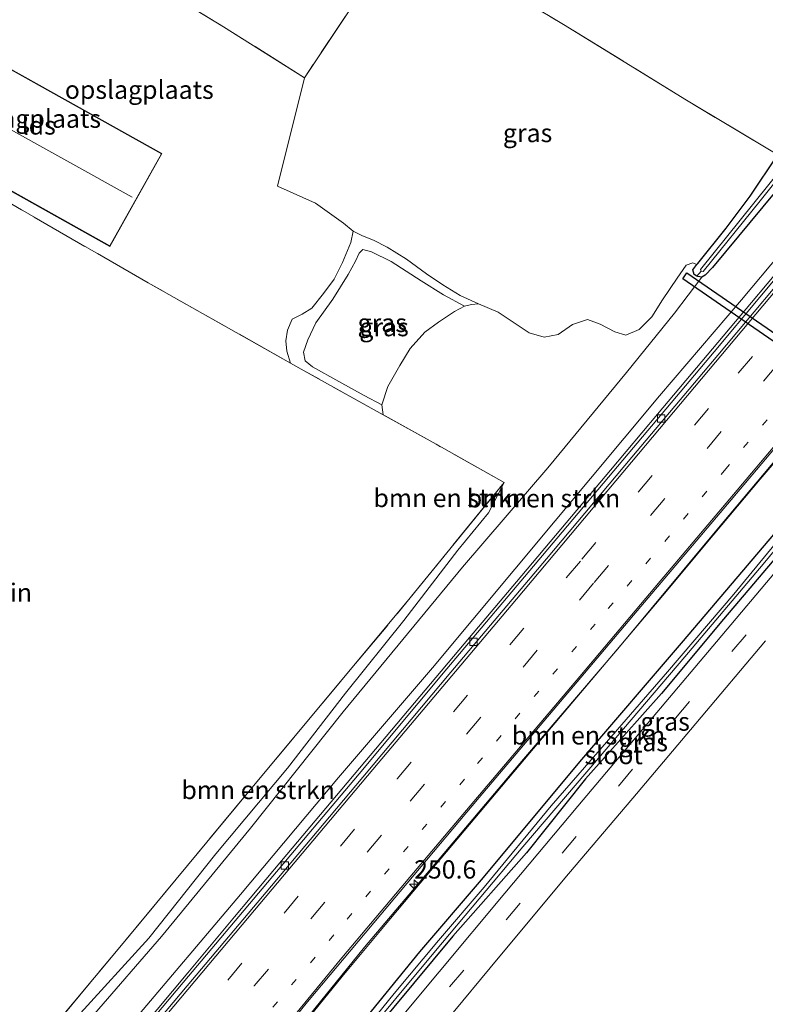
# Model space of a CAD drawing. Units: metres. Extents: x 179992 to 190000, y 320436 to 325002.
# Drawn here: x 180136 to 180238, y 322523 to 322658 of the extents above; entities that cross this region are included whole.
import ezdxf
from ezdxf.enums import TextEntityAlignment as Align

# ---------------------------------------------------------------- set-up
doc = ezdxf.new("R2010")
doc.units = ezdxf.units.M
for name, pattern in [('IE-TERREINAFSCHEIDING', [10, 8, -2]), ('VW-1-3_STREEP', [4, 1, -3]), ('VW-3-9_STREEP', [12, 3, -9])]:
    doc.linetypes.add(name, pattern=pattern)
doc.layers.get('0').update_dxf_attribs({"lineweight": 25})
for name, color, linetype, lineweight in [('B-ME-AM-KILOMETR-S-B1', 7, 'Continuous', 18), ('B-ME-BV-GELEIDECONSTRUCTIE-BARRIER-L-B1', 213, 'BV-STEPBARRIER', 18), ('B-ME-GR-BOMENSTRUIKEN-GV-B6', 93, 'Continuous', 18), ('B-ME-GW-KRUINLIJN-L-B1', 93, 'Continuous', 18), ('B-ME-GW-TEENLIJN-L-B1', 93, 'Continuous', 18), ('B-ME-IE-GRASLAND-GV-B6', 93, 'Continuous', 18), ('B-ME-IE-GRONDWERKLIJN-GROND_INGERICHT-GV-B6', 253, 'Continuous', 18), ('B-ME-IE-TERREINAFSCHEIDING-RASTERHEKWERK-L-B1', 8, 'IE-TERREINAFSCHEIDING', 18), ('B-ME-KG-KADASTRAAL-DAKRAND-L-B1', 13, 'Continuous', 18), ('B-ME-KG-KADASTRAAL-NOKLIJN-L-B1', 13, 'Continuous', 18), ('B-ME-OG-BEBOUWING-GV-B6', 173, 'Continuous', 18), ('B-ME-OG-WATER-GV-B6', 153, 'Continuous', 18), ('B-ME-VH-VERH_SOORT-BITUMEN-GV-B6', 8, 'IE-TERREINAFSCHEIDING-NATUURLIJK-HOUTWAL', 18), ('B-ME-VH-VERH_SOORT-KLINKERS-GV-B6', 8, 'IE-TERREINAFSCHEIDING-NATUURLIJK-HOUTWAL', 18), ('B-ME-VV-KOLK-S-B1', 8, 'Continuous', 18), ('B-ME-VW-MARKERING-13STREEP-045-L-B1', 255, 'VW-1-3_STREEP', 18), ('B-ME-VW-MARKERING-39STREEP-015-L-B1', 255, 'VW-3-9_STREEP', 18), ('B-ME-VW-MARKERING-STREEP-015-L-B1', 7, 'Continuous', 18)]:
    doc.layers.add(name, color=color, linetype=linetype, lineweight=lineweight)
doc.layers.add('B-ME-GW-INSTEEKWATERGANG-L-B1', color=10, linetype='Continuous')
doc.layers.add('B-ME-KW-DUIKER-GV-B6', color=10, linetype='Continuous')
doc.styles.add('NLCS-ISO', font='NLCS-ISO.TTF')
doc.linetypes.add('BV-STEPBARRIER', pattern='A,1,-1,[16,NLCS.SHX,S=1,R=0,X=-1,Y=0],1', length=3)
doc.linetypes.add('IE-TERREINAFSCHEIDING-NATUURLIJK-HOUTWAL', pattern='A,7,-1.5,[67,NLCS.SHX,S=0.75,R=45,X=0,Y=0],-1.5,7,-1.5,[70,NLCS.SHX,S=0.75,R=0,X=0,Y=0],-1.5', length=20)

# ---------------------------------------------------------------- blocks, each defined once
blk = doc.blocks.new('hecto')
for p, q in [((0, 0.625), (-0.625, 0)), ((0, -0.625), (0, 0.625)), ((-0.625, 0), (0.625, 0)), ((0.625, 0), (0, -0.625))]:
    blk.add_line(p, q)
blk = doc.blocks.new('kolk')
blk.add_lwpolyline([(-0.5, -0.5), (0.5, -0.5), (0.5, 0.5), (-0.5, 0.5)], close=True)

msp = doc.modelspace()

# ---------------------------------------------------------------- linework, layer by layer
at = {"layer": 'B-ME-BV-GELEIDECONSTRUCTIE-BARRIER-L-B1'}
for points in [[(180242.607, 322627.038, 69.613), (180236.172, 322619.383, 69.279), (180223.304, 322604.073, 68.62), (180216.873, 322596.414, 68.292), (180203.998, 322581.11, 67.625), (180197.563, 322573.455, 67.299), (180184.681, 322558.157, 66.711), (180171.818, 322542.842, 66.156), (180165.39, 322535.181, 65.856), (180158.965, 322527.518, 65.599), (180146.128, 322512.182, 65.124)], [(180243.858, 322602.771, 69.245), (180237.362, 322595.166, 68.899), (180230.945, 322587.496, 68.552), (180224.52, 322579.832, 68.206), (180212.267, 322565.308, 67.598), (180205.82, 322557.663, 67.294), (180192.963, 322542.343, 66.699), (180186.516, 322534.699, 66.42), (180180.129, 322527.003, 66.176), (180173.817, 322519.245, 65.882)]]:
    msp.add_polyline3d(points, dxfattribs=at)
at = {"layer": 'B-ME-GR-BOMENSTRUIKEN-GV-B6'}
for points in [[(180146.179, 322521.909, 60.536), (180155.351, 322532.505, 60.86), (180167.571, 322547.318, 61.271), (180180.267, 322563.304, 61.768), (180196.588, 322583.107, 62.573), (180208.305, 322596.726, 63.071), (180219.063, 322609.777, 63.726), (180225.639, 322617.938, 64.17), (180229.401, 322622.858, 64.27), (180229.852, 322623.126, 64.282), (180230.843, 322624.165, 64.344), (180239.511, 322634.642, 64.734)], [(180245.66, 322632.701, 68.691), (180234.796, 322619.737, 68.127), (180223.601, 322606.575, 67.459), (180209.283, 322589.462, 66.821), (180192.478, 322569.31, 66.016), (180179.593, 322554.279, 65.448), (180166.203, 322538.264, 64.809), (180151.344, 322520.696, 64.224)], [(180185.728, 322603.994, 63.129), (180185.561, 322605.356, 63.656), (180186.376, 322607.872, 63.739), (180188.014, 322610.75, 63.759), (180189.44, 322613.096, 63.755), (180191.418, 322615.306, 63.755), (180193.315, 322616.7, 63.693), (180195.496, 322618.152, 63.693), (180196.88, 322618.857, 63.685), (180197.822, 322619.115, 63.311), (180198.789, 322619.206, 63.386), (180201.483, 322618.035, 63.411), (180205.714, 322615.211, 63.535), (180207.808, 322614.634, 63.565), (180209.701, 322614.974, 63.643), (180211.679, 322616.388, 63.739), (180213.743, 322617.054, 63.838), (180215.471, 322616.401, 63.826), (180217.465, 322615.345, 63.818), (180218.959, 322614.904, 63.842), (180220.802, 322615.664, 63.913), (180222.529, 322617.396, 64.108), (180224.013, 322619.762, 64.266), (180225.996, 322622.737, 64.311), (180227.23, 322624.475, 64.315), (180228.158, 322624.812, 64.315), (180228.713, 322624.583, 64.316), (180228.14, 322623.879, 64.282), (180228.315, 322623.23, 64.274), (180228.685, 322623.007, 64.271), (180228.82, 322622.925, 64.27), (180229.401, 322622.858, 64.27), (180225.639, 322617.938, 64.17), (180219.063, 322609.777, 63.726), (180208.305, 322596.726, 63.071), (180196.588, 322583.107, 62.573), (180180.267, 322563.304, 61.768), (180167.571, 322547.318, 61.271), (180155.351, 322532.505, 60.86), (180146.179, 322521.909, 60.536)], [(180143.833, 322521.493, 60.657), (180153.64, 322532.261, 60.711), (180162.8, 322543.818, 61.038), (180172.635, 322555.57, 61.603), (180180.554, 322565.847, 61.901), (180188.571, 322575.817, 62.192), (180195.95, 322585.436, 62.648), (180200.166, 322590.564, 62.859), (180202.292, 322594.708, 63.1), (180192.974, 322599.953, 63.233), (180185.728, 322603.994, 63.129)], [(180174.799, 322520.691, 64.718), (180183.16, 322531.024, 65.02), (180193.525, 322543.28, 65.518), (180204.971, 322556.813, 66.045), (180217.871, 322571.939, 66.493), (180231.227, 322587.974, 67.389), (180243.692, 322602.78, 67.97)], [(180202.292, 322594.708, 63.1), (180200.166, 322590.564, 62.859), (180195.95, 322585.436, 62.648), (180188.571, 322575.817, 62.192), (180180.554, 322565.847, 61.901), (180172.635, 322555.57, 61.603), (180162.8, 322543.818, 61.038), (180153.64, 322532.261, 60.711), (180143.833, 322521.493, 60.657), (180140.058, 322517.483, 60.644), (180139.6, 322517.52, 60.678), (180136.98, 322516.074, 60.621), (180140.408, 322519.911, 60.955), (180149.199, 322530.498, 61.424), (180168.414, 322553.669, 61.777), (180189.039, 322578.387, 62.689), (180202.292, 322594.708, 63.1)], [(180240.005, 322588.506, 63.535), (180226.88, 322573.024, 62.855), (180212.926, 322556.749, 62.183), (180199.193, 322540.249, 61.586), (180190.736, 322530.398, 61.196), (180182.146, 322519.806, 60.964)]]:
    msp.add_polyline3d(points, dxfattribs=at)
at = {"layer": 'B-ME-GW-INSTEEKWATERGANG-L-B1'}
for points in [[(180239.511, 322634.642, 64.734), (180230.843, 322624.165, 64.344), (180229.852, 322623.126, 64.282), (180229.401, 322622.858, 64.27), (180228.82, 322622.925, 64.27), (180228.685, 322623.007, 64.271), (180228.315, 322623.23, 64.274), (180228.14, 322623.879, 64.282), (180228.713, 322624.583, 64.316), (180228.846, 322624.746, 64.324), (180232.723, 322629.584, 64.506), (180236.025, 322633.941, 64.726), (180239.792, 322639.601, 64.817)], [(180182.146, 322519.806, 60.964), (180190.736, 322530.398, 61.196), (180199.193, 322540.249, 61.586), (180212.926, 322556.749, 62.183), (180226.88, 322573.024, 62.855), (180240.005, 322588.506, 63.535)], [(180241.851, 322587.176, 63.461), (180232.329, 322575.967, 62.926), (180223.857, 322565.799, 62.615), (180213.426, 322554.079, 62.175), (180205.36, 322543.977, 61.669), (180195.282, 322532.556, 61.271), (180184.481, 322519.578, 60.964)]]:
    msp.add_polyline3d(points, dxfattribs=at)
at = {"layer": 'B-ME-GW-KRUINLIJN-L-B1'}
msp.add_polyline3d([(180185.561, 322605.356, 63.656), (180183.128, 322606.615, 63.606), (180179.674, 322608.54, 63.56), (180176.073, 322610.578, 63.523), (180175.054, 322611.381, 63.519), (180174.834, 322612.558, 63.519), (180175.392, 322614.268, 63.519), (180176.505, 322616.599, 63.519), (180178.833, 322619.855, 63.548), (180180.952, 322623.232, 63.606), (180181.945, 322625.036, 63.606), (180182.466, 322626.153, 63.606), (180182.926, 322626.652, 63.631), (180184.153, 322626.325, 63.652), (180186.851, 322624.995, 63.681), (180190.93, 322622.334, 63.701), (180194.015, 322620.43, 63.697), (180196.88, 322618.857, 63.685)], dxfattribs=at)
at = {"layer": 'B-ME-GW-TEENLIJN-L-B1'}
for points in [[(180198.789, 322619.206, 63.386), (180196.296, 322620.356, 63.361), (180193.926, 322621.8, 63.353), (180191.664, 322623.329, 63.295), (180188.91, 322625.301, 63.287), (180186.27, 322626.969, 63.262), (180184.389, 322627.94, 63.208), (180182.89, 322628.518, 63.137), (180181.642, 322629.171, 63.05)], [(180229.401, 322622.858, 64.27), (180225.639, 322617.938, 64.17), (180219.063, 322609.777, 63.726), (180208.305, 322596.726, 63.071), (180196.588, 322583.107, 62.573), (180180.267, 322563.304, 61.768), (180167.571, 322547.318, 61.271), (180155.351, 322532.505, 60.86), (180146.179, 322521.909, 60.536), (180143.394, 322518.811, 60.52), (180140.756, 322515.92, 60.607)], [(180140.058, 322517.483, 60.644), (180143.833, 322521.493, 60.657), (180153.64, 322532.261, 60.711), (180162.8, 322543.818, 61.038), (180172.635, 322555.57, 61.603), (180180.554, 322565.847, 61.901), (180188.571, 322575.817, 62.192), (180195.95, 322585.436, 62.648), (180200.166, 322590.564, 62.859), (180202.292, 322594.708, 63.1)]]:
    msp.add_polyline3d(points, dxfattribs=at)
at = {"layer": 'B-ME-IE-GRASLAND-GV-B6'}
for points in [[(180411.241, 322826.359, 77.697), (180397.864, 322810.54, 77.029), (180380.898, 322790.442, 76.017), (180367.381, 322774.427, 75.295), (180355.675, 322760.545, 74.611), (180343.84, 322746.522, 73.959), (180330.97, 322731.277, 73.346), (180317.201, 322714.93, 72.611), (180304.272, 322699.63, 71.852), (180290.23, 322682.947, 71.222), (180279.983, 322670.797, 70.641), (180266.058, 322654.227, 69.795), (180255.329, 322641.518, 69.235), (180243.585, 322627.592, 68.596), (180231.051, 322612.63, 67.949), (180219.274, 322598.619, 67.302), (180207.554, 322584.704, 66.758), (180194.447, 322569.158, 66.078), (180182.427, 322554.796, 65.502), (180169.888, 322539.873, 64.946), (180158.355, 322526.17, 64.51), (180145.892, 322511.323, 64.012)], [(180412.019, 322802.535, 77.137), (180395.722, 322783.095, 76.262), (180382.162, 322767.085, 75.42), (180364.492, 322746.241, 74.532), (180346.266, 322724.588, 73.482), (180329.779, 322704.987, 72.45), (180319.954, 322693.28, 71.91), (180314.841, 322686.891, 71.649), (180307.951, 322679.058, 71.495), (180298.961, 322668.411, 70.936), (180291.9, 322659.968, 70.57), (180282.644, 322648.778, 70.056), (180270.401, 322634.267, 69.434), (180257.062, 322618.591, 68.803), (180243.692, 322602.78, 67.97), (180231.227, 322587.974, 67.389), (180217.871, 322571.939, 66.493), (180204.971, 322556.813, 66.045), (180193.525, 322543.28, 65.518), (180183.16, 322531.024, 65.02), (180174.799, 322520.691, 64.718)], [(180171.909, 322519.252, 64.95), (180175.362, 322523.554, 65.066), (180186.35, 322536.632, 65.427), (180198.886, 322551.55, 65.97), (180212.301, 322567.375, 66.638), (180221.041, 322577.731, 67.115), (180232.884, 322591.721, 67.737), (180242.809, 322603.48, 68.243), (180253.268, 322615.873, 68.808), (180264.911, 322629.71, 69.43), (180277.399, 322644.495, 70.048), (180289.095, 322658.353, 70.682), (180300.561, 322671.985, 71.338), (180311.167, 322684.559, 71.885), (180323.152, 322698.835, 72.499), (180331.226, 322708.352, 72.951), (180340.711, 322719.641, 73.47), (180349.39, 322729.915, 73.951), (180358.622, 322740.904, 74.465), (180368.95, 322753.135, 74.996), (180377.756, 322763.5, 75.49), (180387.068, 322774.58, 75.938), (180396.397, 322785.691, 76.51), (180407.116, 322798.379, 77.116)], [(180199.963, 322663.786, 64.494), (180210.654, 322657.352, 64.419), (180227.052, 322647.24, 64.68), (180239.792, 322639.601, 64.817)], [(180239.792, 322639.601, 64.817), (180236.025, 322633.941, 64.726), (180232.723, 322629.584, 64.506), (180228.846, 322624.746, 64.324), (180228.713, 322624.583, 64.316), (180228.158, 322624.812, 64.315), (180227.23, 322624.475, 64.315), (180225.996, 322622.737, 64.311), (180224.013, 322619.762, 64.266), (180222.529, 322617.396, 64.108), (180220.802, 322615.664, 63.913), (180218.959, 322614.904, 63.842), (180217.465, 322615.345, 63.818), (180215.471, 322616.401, 63.826), (180213.743, 322617.054, 63.838), (180211.679, 322616.388, 63.739), (180209.701, 322614.974, 63.643), (180207.808, 322614.634, 63.565), (180205.714, 322615.211, 63.535), (180201.483, 322618.035, 63.411), (180198.789, 322619.206, 63.386), (180196.296, 322620.356, 63.361), (180193.926, 322621.8, 63.353), (180191.664, 322623.329, 63.295), (180188.91, 322625.301, 63.287), (180186.27, 322626.969, 63.262), (180184.389, 322627.94, 63.208), (180182.89, 322628.518, 63.137), (180181.642, 322629.171, 63.05), (180180.289, 322630.262, 63.067), (180176.483, 322632.971, 63.1), (180171.24, 322635.324, 63.162), (180174.944, 322650.176, 63.614), (180181.703, 322660.291, 63.971)], [(180245.269, 322643.911, 64.369), (180236.5, 322632.975, 64.042), (180229.188, 322623.922, 63.909), (180229.291, 322623.671, 63.909), (180228.685, 322623.007, 64.271), (180228.315, 322623.23, 64.274), (180228.14, 322623.879, 64.282), (180228.713, 322624.583, 64.316), (180228.846, 322624.746, 64.324), (180232.723, 322629.584, 64.506), (180236.025, 322633.941, 64.726), (180239.792, 322639.601, 64.817)], [(180239.511, 322634.642, 64.734), (180230.843, 322624.165, 64.344), (180229.852, 322623.126, 64.282), (180229.401, 322622.858, 64.27), (180228.82, 322622.925, 64.27), (180228.685, 322623.007, 64.271), (180229.291, 322623.671, 63.909), (180229.543, 322623.635, 63.909), (180237.379, 322633.335, 64.087), (180245.041, 322642.895, 64.332)], [(180151.344, 322520.696, 64.224), (180166.203, 322538.264, 64.809), (180179.593, 322554.279, 65.448), (180192.478, 322569.31, 66.016), (180209.283, 322589.462, 66.821), (180223.601, 322606.575, 67.459), (180234.796, 322619.737, 68.127), (180245.66, 322632.701, 68.691)], [(180173.023, 322611.088, 62.967), (180172.544, 322612.706, 62.926), (180172.418, 322614.13, 62.893), (180172.645, 322615.566, 62.876), (180173.249, 322617.075, 62.847), (180174.621, 322617.767, 62.839), (180175.975, 322618.595, 62.851), (180177.565, 322620.632, 62.826), (180179.033, 322622.596, 62.805), (180180.185, 322624.869, 62.826), (180181.315, 322627.611, 62.93), (180181.642, 322629.171, 63.05), (180182.89, 322628.518, 63.137), (180184.389, 322627.94, 63.208), (180186.27, 322626.969, 63.262), (180188.91, 322625.301, 63.287), (180191.664, 322623.329, 63.295), (180193.926, 322621.8, 63.353), (180196.296, 322620.356, 63.361), (180198.789, 322619.206, 63.386), (180197.822, 322619.115, 63.311), (180196.88, 322618.857, 63.685), (180194.015, 322620.43, 63.697), (180190.93, 322622.334, 63.701), (180186.851, 322624.995, 63.681), (180184.153, 322626.325, 63.652), (180182.926, 322626.652, 63.631), (180182.466, 322626.153, 63.606), (180181.945, 322625.036, 63.606), (180180.952, 322623.232, 63.606), (180178.833, 322619.855, 63.548), (180176.505, 322616.599, 63.519), (180175.392, 322614.268, 63.519), (180174.834, 322612.558, 63.519), (180175.054, 322611.381, 63.519), (180176.073, 322610.578, 63.523), (180179.674, 322608.54, 63.56), (180183.128, 322606.615, 63.606), (180185.561, 322605.356, 63.656), (180185.728, 322603.994, 63.129), (180174.501, 322610.255, 62.967), (180173.023, 322611.088, 62.967)], [(180196.88, 322618.857, 63.685), (180195.496, 322618.152, 63.693), (180193.315, 322616.7, 63.693), (180191.418, 322615.306, 63.755), (180189.44, 322613.096, 63.755), (180188.014, 322610.75, 63.759), (180186.376, 322607.872, 63.739), (180185.561, 322605.356, 63.656), (180183.128, 322606.615, 63.606), (180179.674, 322608.54, 63.56), (180176.073, 322610.578, 63.523), (180175.054, 322611.381, 63.519), (180174.834, 322612.558, 63.519), (180175.392, 322614.268, 63.519), (180176.505, 322616.599, 63.519), (180178.833, 322619.855, 63.548), (180180.952, 322623.232, 63.606), (180181.945, 322625.036, 63.606), (180182.466, 322626.153, 63.606), (180182.926, 322626.652, 63.631), (180184.153, 322626.325, 63.652), (180186.851, 322624.995, 63.681), (180190.93, 322622.334, 63.701), (180194.015, 322620.43, 63.697), (180196.88, 322618.857, 63.685)], [(180181.805, 322517.198, 60.2), (180192.903, 322530.545, 60.59), (180204.86, 322544.792, 61.084), (180216.533, 322558.49, 61.598), (180227.07, 322570.841, 62.092), (180237.79, 322583.506, 62.54), (180250.143, 322598.485, 63.287)], [(180182.146, 322519.806, 60.964), (180190.736, 322530.398, 61.196), (180199.193, 322540.249, 61.586), (180212.926, 322556.749, 62.183), (180226.88, 322573.024, 62.855), (180240.005, 322588.506, 63.535)], [(180241.522, 322588.862, 62.49), (180233.746, 322579.405, 62.129), (180224.667, 322568.774, 61.793), (180215.149, 322557.752, 61.432), (180208.743, 322550.397, 61.229), (180199.579, 322539.236, 60.852), (180193.329, 322531.936, 60.57), (180187.237, 322524.66, 60.288), (180182.589, 322518.905, 60.171)], [(180184.481, 322519.578, 60.964), (180195.282, 322532.556, 61.271), (180205.36, 322543.977, 61.669), (180213.426, 322554.079, 62.175), (180223.857, 322565.799, 62.615), (180232.329, 322575.967, 62.926), (180241.851, 322587.176, 63.461)], [(180241.851, 322587.176, 63.461), (180232.329, 322575.967, 62.926), (180223.857, 322565.799, 62.615), (180213.426, 322554.079, 62.175), (180205.36, 322543.977, 61.669), (180195.282, 322532.556, 61.271), (180184.481, 322519.578, 60.964)], [(180242.907, 322586.529, 63.465), (180231.384, 322572.881, 62.946), (180223.228, 322563.187, 62.532), (180212.385, 322550.358, 62.055), (180202.394, 322538.45, 61.615), (180193.407, 322527.663, 61.296), (180185.161, 322517.759, 60.926)], [(180190.266, 322515.976, 61.092), (180200.382, 322528.181, 61.437), (180210.606, 322540.467, 61.81), (180220.416, 322552.067, 62.299), (180228.572, 322561.685, 62.66), (180238.089, 322572.996, 63.087)]]:
    msp.add_polyline3d(points, dxfattribs=at)
at = {"layer": 'B-ME-IE-GRONDWERKLIJN-GROND_INGERICHT-GV-B6'}
for points in [[(180239.792, 322639.601, 64.817), (180227.052, 322647.24, 64.68), (180210.654, 322657.352, 64.419), (180199.963, 322663.786, 64.494), (180190.474, 322669.659, 64.299), (180188.951, 322670.581, 64.288), (180168.218, 322683.125, 64.145), (180154.164, 322691.998, 64.465), (180139.412, 322700.955, 64.572), (180152.382, 322715.977, 65.079), (180160.628, 322725.509, 65.464), (180168.461, 322721.102, 65.319), (180172.145, 322727.393, 65.326), (180172.567, 322728.114, 65.327), (180166.154, 322731.935, 65.738), (180170.137, 322736.372, 66.07), (180175.532, 322742.669, 66.124), (180177.278, 322744.591, 66.124), (180187.247, 322748.223, 66.086), (180210.11, 322735.312, 66.095), (180210.561, 322735.069, 66.095)], [(180155.125, 322662.526, 63.549), (180163.865, 322657.162, 63.469), (180174.944, 322650.176, 63.614), (180171.24, 322635.324, 63.162), (180176.483, 322632.971, 63.1), (180180.289, 322630.262, 63.067), (180181.642, 322629.171, 63.05), (180181.315, 322627.611, 62.93), (180180.185, 322624.869, 62.826), (180179.033, 322622.596, 62.805), (180177.565, 322620.632, 62.826), (180175.975, 322618.595, 62.851), (180174.621, 322617.767, 62.839), (180173.249, 322617.075, 62.847), (180172.645, 322615.566, 62.876), (180172.418, 322614.13, 62.893), (180172.544, 322612.706, 62.926), (180173.023, 322611.088, 62.967), (180153.535, 322622.08, 62.971), (180122.069, 322640.23, 63.058), (180098.777, 322653.282, 63.042), (180104.931, 322661.124, 63.216)], [(180181.703, 322660.291, 63.971), (180174.944, 322650.176, 63.614), (180163.865, 322657.162, 63.469), (180155.125, 322662.526, 63.549)], [(180128.687, 322654.711, 63.224), (180121.587, 322641.999, 63.134), (180148.315, 322627.073, 63.102), (180155.419, 322639.784, 63.212), (180138.64, 322649.152, 63.224), (180128.687, 322654.711, 63.224)], [(180016.598, 322520.747, 58.894), (180023.689, 322533.24, 59.213), (180028.106, 322541.161, 59.429), (180037.482, 322557.963, 59.968), (180045.662, 322573.126, 60.516), (180054.087, 322586.87, 60.955), (180057.861, 322593.221, 61.084), (180059.35, 322595.536, 61.08), (180064.83, 322604.054, 61.358), (180070.374, 322612.538, 61.532), (180074.405, 322618.624, 61.79), (180077.498, 322616.348, 61.683), (180079.976, 322619.719, 62.187), (180077.963, 322621.197, 62.175), (180076.247, 322622.459, 62.197), (180077.811, 322624.715, 62.515), (180078.273, 322625.315, 62.531), (180081.33, 322629.289, 62.637), (180082.481, 322630.785, 62.677), (180091.255, 322643.079, 63.034), (180098.777, 322653.282, 63.042), (180122.069, 322640.23, 63.058), (180153.535, 322622.08, 62.971)], [(180153.535, 322622.08, 62.971), (180173.023, 322611.088, 62.967), (180174.501, 322610.255, 62.967), (180185.728, 322603.994, 63.129), (180192.974, 322599.953, 63.233), (180202.292, 322594.708, 63.1), (180189.039, 322578.387, 62.689), (180168.414, 322553.669, 61.777), (180149.199, 322530.498, 61.424), (180140.408, 322519.911, 60.955)]]:
    msp.add_polyline3d(points, dxfattribs=at)
at = {"layer": 'B-ME-IE-TERREINAFSCHEIDING-RASTERHEKWERK-L-B1'}
for points in [[(180139.412, 322700.955, 64.572), (180154.164, 322691.998, 64.465), (180168.218, 322683.125, 64.145), (180188.951, 322670.581, 64.288), (180190.474, 322669.659, 64.299), (180199.963, 322663.786, 64.494), (180210.654, 322657.352, 64.419)], [(180181.703, 322660.291, 63.971), (180174.944, 322650.176, 63.614), (180163.865, 322657.162, 63.469), (180155.125, 322662.526, 63.549)], [(180239.792, 322639.601, 64.817), (180227.052, 322647.24, 64.68), (180210.654, 322657.352, 64.419)], [(180095.392, 322465.797, 59.018), (180106.673, 322479.348, 59.636), (180120.022, 322495.506, 59.744), (180135.219, 322514.103, 60.449), (180136.98, 322516.074, 60.621), (180140.408, 322519.911, 60.955), (180149.199, 322530.498, 61.424), (180168.414, 322553.669, 61.777), (180189.039, 322578.387, 62.689), (180202.292, 322594.708, 63.1), (180192.974, 322599.953, 63.233), (180185.728, 322603.994, 63.129), (180174.501, 322610.255, 62.967), (180173.023, 322611.088, 62.967), (180153.535, 322622.08, 62.971), (180122.069, 322640.23, 63.058), (180098.777, 322653.282, 63.042)]]:
    msp.add_polyline3d(points, dxfattribs=at)
at = {"layer": 'B-ME-KG-KADASTRAAL-DAKRAND-L-B1'}
msp.add_polyline3d([(180138.616, 322649.108, 66.338), (180155.347, 322639.765, 66.338), (180148.296, 322627.14, 66.338), (180121.655, 322642.018, 66.277), (180128.706, 322654.643, 66.277), (180138.616, 322649.108, 66.338)], dxfattribs=at)
at = {"layer": 'B-ME-KG-KADASTRAAL-NOKLIJN-L-B1'}
msp.add_line((180125.883, 322647.939, 68.789), (180151.367, 322633.828, 68.749), dxfattribs=at)
at = {"layer": 'B-ME-KW-DUIKER-GV-B6'}
msp.add_polyline3d([(180254.1951, 322603.7234, 63.66), (180226.7801, 322622.6304, 63.945), (180227.3479, 322623.4536, 63.945), (180254.7629, 322604.5466, 63.66), (180254.1951, 322603.7234, 63.66)], dxfattribs=at)
at = {"layer": 'B-ME-OG-BEBOUWING-GV-B6'}
msp.add_polyline3d([(180138.64, 322649.152, 63.224), (180155.419, 322639.784, 63.212), (180148.315, 322627.073, 63.102), (180121.587, 322641.999, 63.134), (180128.687, 322654.711, 63.224), (180138.64, 322649.152, 63.224)], dxfattribs=at)
at = {"layer": 'B-ME-OG-WATER-GV-B6'}
for points in [[(180245.041, 322642.895, 64.332), (180237.379, 322633.335, 64.087), (180229.543, 322623.635, 63.909), (180229.291, 322623.671, 63.909), (180229.188, 322623.922, 63.909), (180236.5, 322632.975, 64.042), (180245.269, 322643.911, 64.369)], [(180250.143, 322598.485, 63.287), (180237.79, 322583.506, 62.54), (180227.07, 322570.841, 62.092), (180216.533, 322558.49, 61.598), (180204.86, 322544.792, 61.084), (180192.903, 322530.545, 60.59), (180181.805, 322517.198, 60.2)], [(180182.589, 322518.905, 60.171), (180187.237, 322524.66, 60.288), (180193.329, 322531.936, 60.57), (180199.579, 322539.236, 60.852), (180208.743, 322550.397, 61.229), (180215.149, 322557.752, 61.432), (180224.667, 322568.774, 61.793), (180233.746, 322579.405, 62.129), (180241.522, 322588.862, 62.49)]]:
    msp.add_polyline3d(points, dxfattribs=at)
at = {"layer": 'B-ME-VH-VERH_SOORT-BITUMEN-GV-B6'}
for points in [[(180146.428, 322510.873, 64.095), (180158.89, 322525.72, 64.531), (180170.423, 322539.423, 65.025), (180182.963, 322554.347, 65.601), (180194.983, 322568.708, 66.132), (180208.089, 322584.253, 66.796), (180219.809, 322598.169, 67.385), (180231.587, 322612.18, 67.941), (180244.12, 322627.142, 68.617), (180255.864, 322641.067, 69.251), (180266.593, 322653.776, 69.845), (180280.518, 322670.346, 70.653), (180290.765, 322682.496, 71.238), (180304.807, 322699.179, 71.885), (180317.736, 322714.479, 72.62), (180331.505, 322730.826, 73.366), (180344.375, 322746.071, 74.051), (180356.21, 322760.094, 74.673), (180367.916, 322773.976, 75.312), (180381.433, 322789.991, 76.071), (180398.398, 322810.089, 76.983), (180411.777, 322825.91, 77.738)], [(180407.116, 322798.379, 77.116), (180396.397, 322785.691, 76.51), (180387.068, 322774.58, 75.938), (180377.756, 322763.5, 75.49), (180368.95, 322753.135, 74.996), (180358.622, 322740.904, 74.465), (180349.39, 322729.915, 73.951), (180340.711, 322719.641, 73.47), (180331.226, 322708.352, 72.951), (180323.152, 322698.835, 72.499), (180311.167, 322684.559, 71.885), (180300.561, 322671.985, 71.338), (180289.095, 322658.353, 70.682), (180277.399, 322644.495, 70.048), (180264.911, 322629.71, 69.43), (180253.268, 322615.873, 68.808), (180242.809, 322603.48, 68.243), (180232.884, 322591.721, 67.737), (180221.041, 322577.731, 67.115), (180212.301, 322567.375, 66.638), (180198.886, 322551.55, 65.97), (180186.35, 322536.632, 65.427), (180175.362, 322523.554, 65.066), (180171.909, 322519.252, 64.95)], [(180185.161, 322517.759, 60.926), (180193.407, 322527.663, 61.296), (180202.394, 322538.45, 61.615), (180212.385, 322550.358, 62.055), (180223.228, 322563.187, 62.532), (180231.384, 322572.881, 62.946), (180242.907, 322586.529, 63.465)], [(180238.089, 322572.996, 63.087), (180228.572, 322561.685, 62.66), (180220.416, 322552.067, 62.299), (180210.606, 322540.467, 61.81), (180200.382, 322528.181, 61.437), (180190.266, 322515.976, 61.092)]]:
    msp.add_polyline3d(points, dxfattribs=at)
at = {"layer": 'B-ME-VH-VERH_SOORT-KLINKERS-GV-B6'}
for points in [[(180145.892, 322511.323, 64.012), (180158.355, 322526.17, 64.51), (180169.888, 322539.873, 64.946), (180182.427, 322554.796, 65.502), (180194.447, 322569.158, 66.078), (180207.554, 322584.704, 66.758), (180219.274, 322598.619, 67.302), (180231.051, 322612.63, 67.949), (180243.585, 322627.592, 68.596), (180255.329, 322641.518, 69.235), (180266.058, 322654.227, 69.795), (180279.983, 322670.797, 70.641), (180290.23, 322682.947, 71.222), (180304.272, 322699.63, 71.852), (180317.201, 322714.93, 72.611), (180330.97, 322731.277, 73.346), (180343.84, 322746.522, 73.959), (180355.675, 322760.545, 74.611), (180367.381, 322774.427, 75.295), (180380.898, 322790.442, 76.017), (180397.864, 322810.54, 77.029), (180411.241, 322826.359, 77.697)], [(180411.777, 322825.91, 77.738), (180398.398, 322810.089, 76.983), (180381.433, 322789.991, 76.071), (180367.916, 322773.976, 75.312), (180356.21, 322760.094, 74.673), (180344.375, 322746.071, 74.051), (180331.505, 322730.826, 73.366), (180317.736, 322714.479, 72.62), (180304.807, 322699.179, 71.885), (180290.765, 322682.496, 71.238), (180280.518, 322670.346, 70.653), (180266.593, 322653.776, 69.845), (180255.864, 322641.067, 69.251), (180244.12, 322627.142, 68.617), (180231.587, 322612.18, 67.941), (180219.809, 322598.169, 67.385), (180208.089, 322584.253, 66.796), (180194.983, 322568.708, 66.132), (180182.963, 322554.347, 65.601), (180170.423, 322539.423, 65.025), (180158.89, 322525.72, 64.531), (180146.428, 322510.873, 64.095)]]:
    msp.add_polyline3d(points, dxfattribs=at)
at = {"layer": 'B-ME-VW-MARKERING-13STREEP-045-L-B1'}
msp.add_polyline3d([(180430.766, 322831.68, 78.504), (180423.063, 322822.444, 78.178), (180407.705, 322804.269, 77.323), (180389.053, 322782.218, 76.315), (180371.095, 322760.911, 75.324), (180350.569, 322736.584, 74.241), (180327.445, 322709.182, 72.972), (180296.629, 322672.642, 71.342), (180273.524, 322645.168, 70.073), (180256.335, 322624.76, 69.139), (180232.661, 322596.582, 67.937), (180214.781, 322575.317, 66.982), (180196.861, 322554.039, 66.136), (180178.979, 322532.73, 65.377), (180166.192, 322517.559, 64.809), (180156.413, 322505.932, 64.411)], dxfattribs=at)
at = {"layer": 'B-ME-VW-MARKERING-39STREEP-015-L-B1'}
for points in [[(180108.956, 322460.577, 63.03), (180125.453, 322480.094, 63.399), (180143.06, 322501.032, 64.004), (180164.443, 322526.527, 64.801), (180187.635, 322554.107, 65.796), (180212.946, 322584.183, 67.032), (180234.372, 322609.686, 68.156), (180259.614, 322639.66, 69.446), (180283.05, 322667.474, 70.799), (180304.386, 322692.844, 71.939), (180327.858, 322720.706, 73.142), (180351.231, 322748.389, 74.42), (180374.713, 322776.21, 75.689), (180398.141, 322803.981, 77.016), (180413.909, 322822.66, 77.867), (180424.459, 322835.226, 78.355)], [(180111.964, 322458.907, 63.072), (180129.464, 322479.699, 63.482), (180144.931, 322498.129, 64.054), (180168.083, 322525.72, 64.933), (180189.444, 322551.057, 65.85), (180214.65, 322581.019, 67.086), (180243.654, 322615.525, 68.6), (180266.862, 322643.147, 69.82), (180290.165, 322670.804, 71.101), (180307.573, 322691.482, 71.973), (180330.905, 322719.107, 73.229), (180354.124, 322746.653, 74.507), (180377.382, 322774.217, 75.768), (180400.731, 322801.869, 77.07), (180416.268, 322820.271, 77.883), (180427.556, 322833.786, 78.47)], [(180137.901, 322447.703, 59.113), (180145.066, 322457.736, 59.641), (180153.22, 322470.198, 59.985), (180159.865, 322480.111, 60.205), (180167.03, 322490.636, 60.441), (180173.834, 322499.693, 60.694), (180181.323, 322509.17, 60.872), (180194.835, 322525.593, 61.329), (180210.262, 322543.911, 61.909), (180225.763, 322562.4, 62.631), (180239.607, 322578.767, 63.282), (180254.819, 322596.874, 64.033), (180264.931, 322608.655, 64.423), (180276.42, 322620.649, 64.838), (180291.57, 322635.109, 65.319), (180304.398, 322647.526, 65.597), (180313.289, 322656.271, 65.726)]]:
    msp.add_polyline3d(points, dxfattribs=at)
at = {"layer": 'B-ME-VW-MARKERING-STREEP-015-L-B1'}
for points in [[(180421.226, 322836.663, 78.251), (180412.314, 322826.002, 77.813), (180399.768, 322811.164, 77.178), (180383.425, 322791.759, 76.224), (180366.757, 322771.985, 75.278), (180350.952, 322753.272, 74.441), (180332.771, 322731.725, 73.458), (180319.8, 322716.33, 72.756), (180305.855, 322699.813, 71.977), (180283.456, 322673.199, 70.819), (180264.85, 322651.114, 69.811), (180242.53, 322624.618, 68.584), (180220.692, 322598.618, 67.41), (180203.995, 322578.745, 66.555), (180184.335, 322555.403, 65.605), (180166.398, 322534.084, 64.871), (180152.472, 322517.504, 64.348), (180141.544, 322504.451, 63.913), (180123.089, 322482.475, 63.278), (180109.814, 322466.683, 62.888), (180105.395, 322461.591, 62.892)], [(180172.652, 322520.577, 64.925), (180180.059, 322529.589, 65.24), (180189.376, 322540.61, 65.651), (180198.153, 322551.005, 65.962), (180212.683, 322568.125, 66.705), (180223.69, 322581.178, 67.211), (180234.237, 322593.64, 67.8), (180246.295, 322607.975, 68.418), (180256.782, 322620.433, 69.09), (180265.791, 322631.103, 69.492), (180276.316, 322643.617, 70.06), (180285.882, 322654.97, 70.608), (180297.786, 322669.046, 71.222), (180309.917, 322683.446, 71.873), (180324.267, 322700.451, 72.615), (180336.092, 322714.481, 73.283), (180349.074, 322729.899, 73.939), (180362.544, 322745.862, 74.698), (180377.663, 322763.783, 75.515), (180395.447, 322784.88, 76.506), (180411.03, 322803.336, 77.348), (180429.098, 322824.764, 78.394), (180433.73, 322830.282, 78.593)]]:
    msp.add_polyline3d(points, dxfattribs=at)

# ---------------------------------------------------------------- block references
at = {"layer": 'B-ME-AM-KILOMETR-S-B1', "rotation": 90}
msp.add_blockref('hecto', (180189.974, 322539.655, 65.485), dxfattribs=at)
at = {"layer": 'B-ME-VV-KOLK-S-B1', "rotation": 90}
for p in [(180223.801, 322603.466, 67.542), (180198.106, 322572.891, 66.269), (180172.254, 322542.219, 65.037)]:
    msp.add_blockref('kolk', p, dxfattribs=at)

# ---------------------------------------------------------------- texts
at = {"layer": 'B-ME-AM-KILOMETR-S-B1', "ltscale": 0.2, "style": 'NLCS-ISO'}
msp.add_text('250.6', height=2.5, dxfattribs=at).set_placement((180189.974, 322539.655, 65.485), align=Align.BOTTOM_LEFT)
at = {"layer": 'B-ME-GR-BOMENSTRUIKEN-GV-B6', "ltscale": 0.2, "style": 'NLCS-ISO'}
for p in [(180194.9185, 322592.5874), (180207.6959, 322592.5451), (180213.8616, 322560.0562), (180168.6136, 322552.5744)]:
    msp.add_text('bmn en strkn', height=2.5, dxfattribs=at).set_placement(p, align=Align.MIDDLE_CENTER)
at = {"layer": 'B-ME-IE-GRASLAND-GV-B6', "ltscale": 0.2, "style": 'NLCS-ISO'}
for p in [(180205.516, 322642.6075), (180185.6035, 322616.5825), (180185.857, 322616.004), (180224.3535, 322561.946), (180221.361, 322559.1325)]:
    msp.add_text('gras', height=2.5, dxfattribs=at).set_placement(p, align=Align.MIDDLE_CENTER)
at = {"layer": 'B-ME-IE-GRONDWERKLIJN-GROND_INGERICHT-GV-B6', "ltscale": 0.2, "style": 'NLCS-ISO'}
for s, p in [('opslagplaats', (180152.3252, 322648.5391)), ('opslagplaats', (180136.8892, 322644.5717)), ('industrieterrein', (180125.1525, 322579.623))]:
    msp.add_text(s, height=2.5, dxfattribs=at).set_placement(p, align=Align.MIDDLE_CENTER)
at = {"layer": 'B-ME-OG-BEBOUWING-GV-B6', "ltscale": 0.2, "style": 'NLCS-ISO'}
msp.add_text('lds', height=2.5, dxfattribs=at).set_placement((180138.548, 322643.6452), align=Align.MIDDLE_CENTER)
at = {"layer": 'B-ME-OG-WATER-GV-B6', "ltscale": 0.2, "style": 'NLCS-ISO'}
msp.add_text('sloot', height=2.5, dxfattribs=at).set_placement((180217.3075, 322557.3606), align=Align.MIDDLE_CENTER)

doc.saveas('drawing.dxf')
